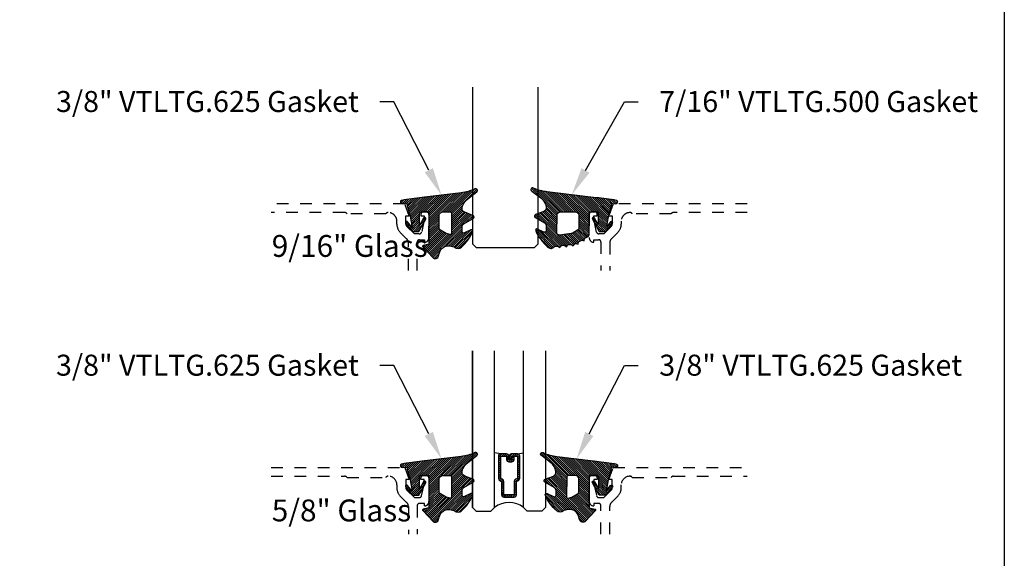
# Model space of a CAD drawing. Units: inches. Extents: x 0 to 184, y -1 to 43.
# Drawn here: x 100 to 108, y 10 to 14 of the extents above; entities that cross this region are included whole.
import ezdxf
from ezdxf import colors
from ezdxf.entities.mleader import LeaderData, LeaderLine
from ezdxf.math import Vec2, Vec3

# ---------------------------------------------------------------- set-up
doc = ezdxf.new("R2010")
doc.units = ezdxf.units.IN
doc.header["$LTSCALE"] = 0.5
doc.header["$MEASUREMENT"] = 0
doc.linetypes.add('HIDDEN2', pattern=[0.1875, 0.125, -0.0625])
for name, color, linetype in [('Arcadia-Hidden', 1, 'HIDDEN2'), ('Arcadia-Profile', 6, 'Continuous'), ('Arcadia-Shade', 8, 'Continuous'), ('Arcadia-Text', 3, 'Continuous')]:
    doc.layers.add(name, color=color, linetype=linetype)
doc.layers.add('Arcadia-mview', color=6, linetype='Continuous', plot=False)
doc.styles.get("Standard").update_dxf_attribs({"font": 'ARIALN.TTF'})
pattern_1 = [(45, (0, 0), (-0.0088388347648318, 0.0088388347648318), [])]

# ---------------------------------------------------------------- blocks, each defined once
blk = doc.blocks.new('*U227')
at = {"layer": 'Arcadia-Shade', "lineweight": -3}
h = blk.add_hatch(dxfattribs=at)
h.set_pattern_fill('ANSI31', color=256, scale=0.1, style=0)
h.set_pattern_definition(pattern_1)
edge = h.paths.add_edge_path()
edge.add_line((0.0673599772040632, -0.3330295437743871), (0.1533984237095307, -0.4250408791208589))
edge.add_arc((0.1753109228421632, -0.4045508234410349), 0.0299999999999984, 223.0786663555313, 344.9624706328293)
edge.add_line((0.2042836055350659, -0.4123343738890171), (0.2099683033192559, -0.3911742431482938))
edge.add_arc((0.2870025769593635, -0.4030606968749114), 0.0779459241875674, 79.72218551491937, 171.228389797149, ccw=False)
edge.add_line((0.3009097847292228, -0.3263654775356333), (0.3357207343567925, -0.333790011034198))
edge.add_arc((0.3343783250621368, -0.3436994982704642), 0.010000000000005, 43.37263254292748, 82.2852711806002, ccw=False)
edge.add_arc((0.3704271939494945, -0.3039822617472101), 0.0436736850187601, 228.77829717779, 311.7152251173629)
edge.add_arc((0.1361717901390878, -0.0412003825323026), 0.3957104874387556, 311.7152251173648, 335.4375717514626)
edge.add_arc((0.4854591387165589, -0.2000942309078138), 0.0119999999999984, 332.1988319882666, 475.4218481565997)
edge.add_line((0.4803077839476888, -0.1892561709317295), (0.4268983321776361, -0.2146418058779282))
edge.add_arc((0.4204591387165538, -0.2010942309078177), 0.0150000000000004, 180.0000000000031, 295.4218481565732, ccw=False)
edge.add_line((0.4054591387165534, -0.2010942309078185), (0.4054591387165534, -0.1630942309078183))
edge.add_arc((0.4354591387165567, -0.1630942309078229), 0.0300000000000033, 120.0699334952233, 179.9999999999911, ccw=False)
edge.add_line((0.4204274385655627, -0.1371317966889212), (0.4999749887920491, -0.0910754480172695))
edge.add_arc((0.4924591387165532, -0.0780942309078194), 0.0150000000000005, 300.0699334952212, 429.4721607270354)
edge.add_line((0.4977190755673267, -0.064046702145582), (0.4281859527314129, -0.0380108177317045))
edge.add_arc((0.4404591387165543, -0.0052332506198213), 0.0349999999999982, 169.5011164948229, 249.4721607270281, ccw=False)
edge.add_arc((0.5289523999826248, -0.0216327234923532), 0.1250000000000089, 127.062181112173, 169.5011164948187, ccw=False)
edge.add_line((0.4536172250011763, 0.0781150153818526), (0.5310761151498813, 0.1366278328996664))
edge.add_arc((0.5224591387165526, 0.1489057690921809), 0.015, 305.0621811121703, 474.8373960092112)
edge.add_arc((0.3586417897878245, 0.5028321402344873), 0.3749999999999978, 275.90003600347495, 294.8373960092145, ccw=False)
edge.add_line((0.3971892254769873, 0.1298186080378816), (0.0608262708159142, 0.08888186599747))
edge.add_arc((0.207550360683085, -1.567486580999527), 1.662854290295633, 95.06215012583732, 101.1312509651501)
edge.add_arc((-0.1081066051935959, 0.0496994515459545), 0.015355061786427, 110.4662052919088, 273.7262407104052)
edge.add_line((-0.1071086899600271, 0.0343768509947555), (-0.0689453400167555, 0.0371460185833659))
edge.add_line((-0.0689453400167555, 0.0371460185833659), (-0.0646327899115402, 0.0206145765133616))
edge.add_line((-0.0646327899115402, 0.0206145765133616), (-0.0405435958351834, -0.0717978815838887))
edge.add_line((-0.0405435958351834, -0.0717978815838887), (-0.0239402696448305, -0.1677975613753677))
edge.add_line((-0.0239402696448305, -0.1677975613753677), (-0.0626625293973096, -0.1194001559979281))
edge.add_arc((-0.0704708762735167, -0.1256475329723731), 0.01, 38.66293773251194, 218.6629377325197)
edge.add_line((-0.0782792231497229, -0.1318949099468192), (-0.022470876273518, -0.2016475329723733))
edge.add_line((-0.022470876273518, -0.2016475329723733), (0.0345291237264807, -0.2016475329723733))
edge.add_line((0.0345291237264807, -0.2016475329723733), (0.093259092244745, -0.0965247913897685))
edge.add_arc((0.0845291237264761, -0.0916475329723738), 0.0100000000000007, 330.808782964733, 510.8087829647329)
edge.add_line((0.0757991552082071, -0.0867702745549792), (0.0395291237264797, -0.151173633569778))
edge.add_line((0.0395291237264797, -0.151173633569778), (0.0395291237264797, -0.0466963135720455))
edge.add_arc((0.05157790432615, -0.0466963135720455), 0.0120487805996703, 90, 180, ccw=False)
edge.add_line((0.05157790432615, -0.0346475329723752), (0.1205291237264827, -0.0346475329723752))
edge.add_line((0.1205291237264827, -0.0346475329723752), (0.1205291237264721, -0.3096475329723827))
edge.add_line((0.1205291237264721, -0.3096475329723827), (0.0701895627599729, -0.3231359776806908))
edge.add_arc((0.07174247703059, -0.3289315326384236), 0.005999999999999, 105.0000000000216, 223.0786663555202)
edge = h.paths.add_edge_path(flags=16)
edge.add_arc((0.3037262867640322, -0.2169088791497682), 0.0120487805996669, -96.81465187686331, 0.5568048429918235, ccw=False)
edge.add_line((0.3022966038925663, -0.2288725374876659), (0.2700008487466405, -0.2197043035347992))
edge.add_arc((0.2714721412384549, -0.2145215712542559), 0.0053875240591811, 240.7434204018443, 254.1516273252864, ccw=False)
edge.add_line((0.2688391427657368, -0.2192218621527981), (0.2201847100778274, -0.191966730561246))
edge.add_arc((0.2299591387162805, -0.1745179327576172), 0.0200000000000034, 179.9999999999987, 240.74342040181722, ccw=False)
edge.add_line((0.2099591387162771, -0.1745179327576167), (0.2099591387162807, -0.0630260238915561))
edge.add_arc((0.23995913871628, -0.0630260238915579), 0.0299999999999994, 89.9999999999967, 179.9999999999966, ccw=False)
edge.add_line((0.2399591387162818, -0.0330260238915585), (0.3020563372867162, -0.0330260238915567))
edge.add_arc((0.3020563372867145, -0.0450748044912235), 0.0120487805996668, 0.556804842957888, 89.99999999999181, ccw=False)
edge.add_line((0.3141045489411969, -0.0449577153469765), (0.3157744984185147, -0.2167917900055141))
at = {"layer": 'Arcadia-Profile'}
for points in [[(0.0673599772040632, -0.3330295437743871), (0.1533984237095307, -0.4250408791208589, 0.588362305111228), (0.2042836055350659, -0.4123343738890171), (0.2099683033192559, -0.3911742431482938, -0.4219343338082934), (0.3009097847292228, -0.3263654775356333), (0.3357207343567925, -0.333790011034198, -0.1714390117528292), (0.341647352831723, -0.3368320944462315, 0.3785514350960275), (0.3994889188874229, -0.3365829811679539, 0.1038795160357941), (0.4960739963257926, -0.2056910869838315, 0.7213754227006545), (0.4803077839476888, -0.1892561709317295), (0.4268983321776361, -0.2146418058779282, -0.5510158763115331), (0.4054591387165534, -0.2010942309078185), (0.4054591387165534, -0.1630942309078183, -0.2676221684807115), (0.4204274385655627, -0.1371317966889212), (0.4999749887920491, -0.0910754480172695, 0.633409468806316), (0.4977190755673267, -0.064046702145582), (0.4281859527314129, -0.0380108177317045, -0.3638271602197156), (0.4060450926686432, 0.0011443221639365, -0.1873207564757232), (0.4536172250011763, 0.0781150153818526), (0.5310761151498813, 0.1366278328996664, 0.9145284338835754), (0.5161584714500638, 0.1625183218284238, -0.0828183928144677), (0.3971892254769873, 0.1298186080378816), (0.0608262708159142, 0.08888186599747, 0.0264876399966327), (-0.1134755769274758, 0.0640852801625407, 0.8636340776861143), (-0.1071086899600271, 0.0343768509947555), (-0.0689453400167555, 0.0371460185833659), (-0.0646327899115402, 0.0206145765133616), (-0.0405435958351834, -0.0717978815838887), (-0.0239402696448305, -0.1677975613753677), (-0.0626625293973096, -0.1194001559979281, 1.000000000000069), (-0.0782792231497229, -0.1318949099468192), (-0.022470876273518, -0.2016475329723733), (0.0345291237264807, -0.2016475329723733), (0.093259092244745, -0.0965247913897685, 0.9999999999999994), (0.0757991552082071, -0.0867702745549792), (0.0395291237264797, -0.151173633569778), (0.0395291237264797, -0.0466963135720455, -0.4142135623730951), (0.05157790432615, -0.0346475329723752), (0.1205291237264827, -0.0346475329723752), (0.1205291237264721, -0.3096475329723827), (0.0701895627599729, -0.3231359776806908, 0.566225985825272)], [(0.3157744984185147, -0.2167917900055141, -0.452418256515778), (0.3022966038925663, -0.2288725374876659), (0.2700008487466405, -0.2197043035347992, -0.0585711796399766), (0.2688391427657368, -0.2192218621527981), (0.2201847100778274, -0.191966730561246, -0.2714289057020749), (0.2099591387162771, -0.1745179327576167), (0.2099591387162807, -0.0630260238915561, -0.4142135623730951), (0.2399591387162818, -0.0330260238915585), (0.3020563372867162, -0.0330260238915567, -0.4113700592213755), (0.3141045489411969, -0.0449577153469765)]]:
    blk.add_lwpolyline(points, format="xyb", close=True, dxfattribs=at)
blk = doc.blocks.new('*U226')
at = {"layer": 'Arcadia-Shade', "lineweight": -3}
h = blk.add_hatch(dxfattribs=at)
h.set_pattern_fill('ANSI31', color=256, scale=0.1, style=0)
h.set_pattern_definition(pattern_1)
edge = h.paths.add_edge_path()
edge.add_arc((0.3501432575531858, -0.3422949712533472), 0.0200000000000054, 33.70711162470584, 82.2852711804285)
edge.add_line((0.352828076142556, -0.3224759967808275), (0.3376238105063987, -0.3204163193200067))
edge.add_arc((0.3362814012117166, -0.3303258065562455), 0.0099999999999814, 82.28527118042912, 123.7071116246992)
edge.add_line((0.3307319243479991, -0.3220069540789687), (0.3150163448125181, -0.3324907612230667))
edge.add_line((0.3150163448125181, -0.3324907612230667), (0.3064197147369168, -0.3196041235890981))
edge.add_arc((0.2981008622596166, -0.3251536004528428), 0.0100000000000161, 33.70711162475495, 82.28527118048427)
edge.add_line((0.2994432715542938, -0.3152441132165684), (0.2797669744013103, -0.312578622706976))
edge.add_arc((0.2784245651066378, -0.3224881099432193), 0.0099999999999846, 82.28527118048714, 123.7071116247531)
edge.add_line((0.2728750882429107, -0.3141692574659451), (0.2571595087074296, -0.3246530646100361))
edge.add_line((0.2571595087074296, -0.3246530646100361), (0.2474471475929203, -0.3100939086207397))
edge.add_arc((0.239128295115625, -0.3156433854844715), 0.0100000000000049, 33.70711162470866, 102.1652608461425)
edge.add_line((0.2370209737349977, -0.3058679470493502), (0.2163822706772986, -0.310317095853307))
edge.add_line((0.2163822706772986, -0.310317095853307), (0.2131178436323022, -0.2951740778504757))
edge.add_arc((0.2033424051971723, -0.2972813992311193), 0.0100000000000166, 12.16526084622431, 60.74342040195033)
edge.add_line((0.208229619516386, -0.2885570003292805), (0.190906436068003, -0.2788529380601972))
edge.add_arc((0.186019221748781, -0.2875773369620182), 0.0100000000000052, 60.74342040185856, 102.1652608461228)
edge.add_line((0.1839119003681571, -0.2778018985268957), (0.165444608077463, -0.2817829496218991))
edge.add_line((0.165444608077463, -0.2817829496218991), (0.1621518987219428, -0.2665087356904436))
edge.add_arc((0.1523764602868162, -0.2686160570710767), 0.0100000000000112, 12.1652608461686, 59.45930128022707)
edge.add_line((0.1574579630171353, -0.2600033728203925), (0.130643021640152, -0.2441824981830827))
edge.add_arc((0.1405291237264792, -0.2267967285556381), 0.0199999999999965, 179.9999999999776, 240.37606143630882, ccw=False)
edge.add_line((0.1205291237264827, -0.2267967285556303), (0.1205291237264827, -0.0346475329723752))
edge.add_line((0.1205291237264827, -0.0346475329723752), (0.0545291237264802, -0.0346475329723752))
edge.add_arc((0.0545291237264838, -0.0446475329723697), 0.0099999999999945, 90.00000000002036, 180.0000000000203)
edge.add_line((0.0445291237264893, -0.0446475329723732), (0.0445291237264893, -0.1427415533018994))
edge.add_line((0.0445291237264893, -0.1427415533018994), (0.0757991552082, -0.0867702745549792))
edge.add_arc((0.0845291237264672, -0.0916475329723738), 0.0099999999999991, -29.191217035272018, 150.808782964728, ccw=False)
edge.add_line((0.0932590922447343, -0.0965247913897685), (0.03452912372647, -0.2016475329723733))
edge.add_line((0.03452912372647, -0.2016475329723733), (-0.022470876273518, -0.2016475329723733))
edge.add_line((-0.022470876273518, -0.2016475329723733), (-0.0782792231497229, -0.1318949099468192))
edge.add_arc((-0.0704708762735202, -0.125647532972374), 0.0099999999999966, 38.662937732520504, 218.6629377325286, ccw=False)
edge.add_line((-0.0626625293973167, -0.1194001559979299), (-0.0304708762735277, -0.159635217070317))
edge.add_line((-0.0304708762735277, -0.159635217070317), (-0.0454708762735141, -0.0726475329723755))
edge.add_line((-0.0454708762735141, -0.0726475329723755), (-0.069470876273515, 0.0193524670276268))
edge.add_line((-0.069470876273515, 0.0193524670276268), (-0.0696351569388458, 0.0193264475263924))
edge.add_line((-0.0696351569388458, 0.0193264475263924), (-0.074121785312018, 0.0365251896234646))
edge.add_line((-0.074121785312018, 0.0365251896234646), (-0.1071086899600164, 0.0343768509947573))
edge.add_arc((-0.1081066051935933, 0.0496994515459575), 0.0153550617864288, 110.46620529195911, 273.726240710435, ccw=False)
edge.add_arc((0.1128171439086145, -1.008195143364948), 1.095898582070301, 92.70392900658419, 101.91676942069068, ccw=False)
edge.add_line((0.0611181846568751, 0.0864833116144048), (0.4802592104869188, 0.1374944821823618))
edge.add_arc((0.4417117747977689, 0.5105080143790259), 0.3750000000000546, 275.9000360034721, 294.8373960092108)
edge.add_arc((0.6055291237264991, 0.1565816432366589), 0.0149999999999991, -54.9378188878311, 114.83739600921601, ccw=False)
edge.add_line((0.614146100159827, 0.1443037070441449), (0.5366872100110937, 0.0857908895263329))
edge.add_arc((0.6120223849925353, -0.0139568493478688), 0.1250000000000015, 127.0621811121716, 169.50111649482)
edge.add_arc((0.5235291237264815, 0.0024426235246712), 0.0350000000000058, 169.5011164948457, 249.4721607270525)
edge.add_line((0.5112559377413515, -0.0303349435872242), (0.5807890605772581, -0.0563708280010999))
edge.add_arc((0.5755291237264882, -0.0704183567633399), 0.0150000000000016, -59.93006650476548, 69.47216072705152, ccw=False)
edge.add_line((0.5830449738019876, -0.0833995738727893), (0.5034974235754941, -0.1294559225444409))
edge.add_arc((0.51852912372648, -0.1554183567633462), 0.0300000000000023, 120.0699334952065, 179.9999999999843)
edge.add_line((0.4885291237264778, -0.155418356763338), (0.4885291237264778, -0.1934183567633383))
edge.add_arc((0.5035291237264768, -0.1934183567633387), 0.0149999999999991, 179.9999999999984, 295.4218481565581)
edge.add_line((0.5099683171875551, -0.2069659317334498), (0.5633777689576345, -0.1815802967872493))
edge.add_arc((0.5685291237264934, -0.1924183567633317), 0.0119999999999919, -27.801168011779225, 115.4218481565558, ccw=False)
edge.add_arc((0.2192417751490169, -0.0335245083879142), 0.3957104874387146, 325.3569715892587, 335.43757175147385, ccw=False)
edge.add_line((0.5447966287618283, -0.2584707845476366), (0.5337259265884438, -0.2568455745989375))
edge.add_line((0.5337259265884438, -0.2568455745989375), (0.5381001649019037, -0.2678663893080042))
edge.add_arc((0.21924177514898, -0.0335245083880424), 0.3957104874386487, 319.61061277922647, 323.686334421735, ccw=False)
edge.add_line((0.5206379698678472, -0.2899365277590533), (0.5089065452026329, -0.2882143219061888))
edge.add_line((0.5089065452026329, -0.2882143219061888), (0.5130344231872765, -0.2986144362004168))
edge.add_arc((0.2192417751490056, -0.0335245083878258), 0.3957104874387638, 309.21412619419544, 317.93997561165867, ccw=False)
edge.add_arc((0.4482530219892204, -0.3141787355512785), 0.033477211214692, 217.826562685635, 309.2141261941929, ccw=False)
edge.add_arc((0.4139116432597688, -0.3408421487230753), 0.0100000000000304, 37.82656268568184, 82.28527118059199)
edge.add_line((0.4152540525544293, -0.3309326614867842), (0.3992272883239831, -0.3287615625435514))
edge.add_arc((0.396542469734628, -0.3485805370160311), 0.0199999999999638, 82.2852711804557, 123.7071116247285)
edge.add_line((0.3854435160071841, -0.3319428320614826), (0.3728731809176065, -0.3403284578360939))
edge.add_line((0.3728731809176065, -0.3403284578360939), (0.3667809625077734, -0.3311960175258868))
edge = h.paths.add_edge_path(flags=16)
edge.add_arc((0.2771315574089726, -0.2009428730545497), 0.0200000000000413, 240.743420401851, 263.1853481231512)
edge.add_line((0.2747583996281673, -0.2208015769938569), (0.375862845326834, -0.2328837754453872))
edge.add_arc((0.3782360031076432, -0.2130250715061245), 0.0199999999999976, 263.185348123125, 360.5568048429871)
edge.add_line((0.3982350587047119, -0.2128307130093709), (0.3967763659739614, -0.0627344861464287))
edge.add_arc((0.3667777825783676, -0.063026023891542), 0.029999999999987, 0.5568048429549178, 89.99999999997667)
edge.add_line((0.3667777825783798, -0.033026023891555), (0.2399591387162854, -0.0330260238915585))
edge.add_arc((0.2399591387162836, -0.0630260238915579), 0.0299999999999994, 89.99999999999662, 179.9999999999966)
edge.add_line((0.2099591387162842, -0.0630260238915561), (0.2099591387162842, -0.1745179327576167))
edge.add_arc((0.229959138716275, -0.1745179327576338), 0.0199999999999908, 179.9999999999512, 240.7434204017742)
edge.add_line((0.2201847100778149, -0.1919667305612442), (0.2673571287705112, -0.2183916708582174))
at = {"layer": 'Arcadia-Profile'}
for points in [[(0.3667809625077734, -0.3311960175258868, 0.2151946550010677), (0.352828076142556, -0.3224759967808275), (0.3376238105063987, -0.3204163193200067, 0.1827309058256303), (0.3307319243479991, -0.3220069540789687), (0.3150163448125181, -0.3324907612230667), (0.3064197147369168, -0.3196041235890981, 0.215194655001098), (0.2994432715542938, -0.3152441132165684), (0.2797669744013103, -0.312578622706976, 0.182730905825612), (0.2728750882429107, -0.3141692574659451), (0.2571595087074296, -0.3246530646100361), (0.2474471475929203, -0.3100939086207397, 0.307917928241556), (0.2370209737349977, -0.3058679470493502), (0.2163822706772986, -0.310317095853307), (0.2131178436323022, -0.2951740778504757, 0.2151946550010832), (0.208229619516386, -0.2885570003292805), (0.190906436068003, -0.2788529380601972, 0.1827309058256043), (0.1839119003681571, -0.2778018985268957), (0.165444608077463, -0.2817829496218991), (0.1621518987219428, -0.2665087356904436, 0.2093391581724875), (0.1574579630171353, -0.2600033728203925), (0.130643021640152, -0.2441824981830827, -0.2697086548682846), (0.1205291237264827, -0.2267967285556303), (0.1205291237264827, -0.0346475329723752), (0.0545291237264802, -0.0346475329723752, 0.4142135623730951), (0.0445291237264893, -0.0446475329723732), (0.0445291237264893, -0.1427415533018994), (0.0757991552082, -0.0867702745549792, -0.9999999999999998), (0.0932590922447343, -0.0965247913897685), (0.03452912372647, -0.2016475329723733), (-0.022470876273518, -0.2016475329723733), (-0.0782792231497229, -0.1318949099468192, -1.000000000000069), (-0.0626625293973167, -0.1194001559979299), (-0.0304708762735277, -0.159635217070317), (-0.0454708762735141, -0.0726475329723755), (-0.069470876273515, 0.0193524670276268), (-0.0696351569388458, 0.0193264475263924), (-0.074121785312018, 0.0365251896234646), (-0.1071086899600164, 0.0343768509947573, -0.8636340776859587), (-0.1134755769274864, 0.0640852801625407, -0.0402202663496509), (0.0611181846568751, 0.0864833116144048), (0.4802592104869188, 0.1374944821823618, 0.0828183928144637), (0.5992284564600096, 0.1701941959729005, -0.9145284338836246), (0.614146100159827, 0.1443037070441449), (0.5366872100110937, 0.0857908895263329, 0.187320756475735), (0.4891150776785605, 0.0088201963084167, 0.3638271602197234), (0.5112559377413515, -0.0303349435872242), (0.5807890605772581, -0.0563708280010999, -0.6334094688063341), (0.5830449738019876, -0.0833995738727893), (0.5034974235754941, -0.1294559225444409, 0.2676221684807587), (0.4885291237264778, -0.155418356763338), (0.4885291237264778, -0.1934183567633383, 0.5510158763114745), (0.5099683171875551, -0.2069659317334498), (0.5633777689576345, -0.1815802967872493, -0.7213754227006675), (0.5791439813357169, -0.1980152128393548, -0.0440133032940661), (0.5447966287618283, -0.2584707845476366), (0.5337259265884438, -0.2568455745989375), (0.5381001649019037, -0.2678663893080042, -0.0177855655059048), (0.5206379698678472, -0.2899365277590533), (0.5089065452026329, -0.2882143219061888), (0.5130344231872765, -0.2986144362004168, -0.0380921085626537), (0.4694179960107317, -0.3401164984729696, -0.4213246391868848), (0.4218103510586513, -0.3347094156367198, 0.1964582375529257), (0.4152540525544293, -0.3309326614867842), (0.3992272883239831, -0.3287615625435514, 0.1827309058256428), (0.3854435160071841, -0.3319428320614826), (0.3728731809176065, -0.3403284578360939)], [(0.2673571287705112, -0.2183916708582174, 0.0982355636139518), (0.2747583996281673, -0.2208015769938569), (0.375862845326834, -0.2328837754453872, 0.4524182565158143), (0.3982350587047119, -0.2128307130093709), (0.3967763659739614, -0.0627344861464287, 0.4113700592213142), (0.3667777825783798, -0.033026023891555), (0.2399591387162854, -0.0330260238915585, 0.4142135623730951), (0.2099591387162842, -0.0630260238915561), (0.2099591387162842, -0.1745179327576167, 0.2714289057020957), (0.2201847100778149, -0.1919667305612442)]]:
    blk.add_lwpolyline(points, format="xyb", close=True, dxfattribs=at)
blk = doc.blocks.new('*U233')
at = {"layer": 'Arcadia-Profile'}
blk.add_lwpolyline([(3.3e-15, 1.375), (0, 0.03125), (0.03125, 0), (0.5312499999999992, 1e-16), (0.5624999999999992, 0.0312500000000001), (0.5625000000000023, 1.375)], dxfattribs=at)
blk = doc.blocks.new('*U234')
at = {"layer": 'Arcadia-Shade', "lineweight": -3}
h = blk.add_hatch(dxfattribs=at)
h.set_pattern_fill('ANSI31', color=256, scale=0.1, style=0)
h.set_pattern_definition([(45, (-12.67759016438041, -10.79891664900023), (-0.0088388347648318, 0.0088388347648318), [])])
edge = h.paths.add_edge_path()
edge.add_line((0.3115126755822116, 0.4231735081145846), (0.3354944129159817, 0.4231735081145882))
edge.add_arc((0.3354944129159829, 0.4428585081146269), 0.0196850000000387, 269.9999999999964, 359.9999999999984)
edge.add_line((0.3551794129160216, 0.4428585081146263), (0.3551794129160216, 0.4678350471943429))
edge.add_line((0.3551794129160216, 0.4678350471943429), (0.3354944129159817, 0.4678350471943429))
edge.add_line((0.3354944129159817, 0.4678350471943429), (0.3354944129159817, 0.4428585081146263))
edge.add_line((0.3354944129159817, 0.4428585081146263), (0.3115126755822116, 0.4428585081146263))
edge.add_line((0.3115126755822116, 0.4428585081146263), (0.3115126755822116, 0.4709398485059577))
edge.add_arc((0.2918276755821965, 0.4709398485059915), 0.0196850000000151, 359.9999999999018, 449.9999999999017)
edge.add_line((0.2918276755822303, 0.4906248485060065), (0.2411411250000411, 0.490624848506003))
edge.add_arc((0.2411411250000411, 0.4709398485059648), 0.0196850000000382, 90, 180)
edge.add_line((0.221456125000003, 0.4709398485059648), (0.221456125000003, 0.2804493590514323))
edge.add_arc((0.241141125000021, 0.2804493590514305), 0.019685000000018, 179.999999999995, 245.4529343159603)
edge.add_line((0.2329631769584636, 0.2625434831770061), (0.2489070047097071, 0.2552616391696436))
edge.add_line((0.2489070047097071, 0.2552616391696436), (0.2489070047097071, 0.1403427404737247))
edge.add_arc((0.2685920047096867, 0.1403427404737265), 0.0196849999999796, 180.0000000000052, 270.0000000000052)
edge.add_line((0.2685920047096885, 0.1206577404737469), (0.3564074952903752, 0.1206577404737434))
edge.add_arc((0.3564074952903761, 0.1403427404737256), 0.0196849999999822, 269.9999999999974, 359.9999999999974)
edge.add_line((0.3760924952903583, 0.1403427404737247), (0.3760924952903583, 0.2552616391696436))
edge.add_line((0.3760924952903583, 0.2552616391696436), (0.3920363230415468, 0.2625434831770132))
edge.add_arc((0.3838583749999995, 0.2804493590514292), 0.0196850000000061, 294.5470656840232, 359.9999999999882)
edge.add_line((0.4035433750000056, 0.2804493590514251), (0.4035433750000039, 0.4709398485059648))
edge.add_arc((0.3838583750000222, 0.4709398485059645), 0.0196849999999816, 9.694e-13, 89.99999999999903)
edge.add_line((0.3838583750000225, 0.4906248485059461), (0.3331731870000626, 0.490624848506003))
edge.add_arc((0.3331731870000608, 0.470939848505963), 0.0196850000000399, 89.99999999999484, 179.9999999999948)
edge.add_line((0.3134881870000209, 0.4709398485059648), (0.3134881870000209, 0.4467743214448749))
edge.add_line((0.3134881870000209, 0.4467743214448749), (0.3331731870000626, 0.4467743214448749))
edge.add_line((0.3331731870000626, 0.4467743214448749), (0.3331731870000626, 0.4709398485059648))
edge.add_line((0.3331731870000626, 0.4709398485059648), (0.3838583750000225, 0.4709398485059648))
edge.add_line((0.3838583750000225, 0.4709398485059648), (0.3838583750000225, 0.2804493590514251))
edge.add_line((0.3838583750000225, 0.2804493590514251), (0.3679145472488358, 0.2731675150440093))
edge.add_arc((0.3760924952903486, 0.2552616391696135), 0.0196849999999735, 114.5470656839564, 179.9999999999124)
edge.add_line((0.3564074952903752, 0.2552616391696436), (0.3564074952903752, 0.1403427404737247))
edge.add_line((0.3564074952903752, 0.1403427404737247), (0.2685920047096885, 0.1403427404737247))
edge.add_line((0.2685920047096885, 0.1403427404737247), (0.2685920047096885, 0.2552616391696436))
edge.add_arc((0.2489070047097224, 0.2552616391696111), 0.019684999999966, 9.43583e-11, 65.45293431605755)
edge.add_line((0.2570849527512279, 0.2731675150440022), (0.2411411250000411, 0.2804493590514251))
edge.add_line((0.2411411250000411, 0.2804493590514251), (0.2411411250000411, 0.4709398485059648))
edge.add_line((0.2411411250000411, 0.4709398485059648), (0.2918276755822303, 0.4709398485059648))
edge.add_line((0.2918276755822303, 0.4709398485059648), (0.2918276755822303, 0.4428585081146263))
edge.add_arc((0.3115126755822418, 0.4428585081145961), 0.0196850000000115, 179.9999999999121, 269.9999999999121)
at = {"layer": 'Arcadia-Profile'}
for p, q in [((0.2411416250000399, 0.4906248485060065), (0.1875000000000283, 0.499999999999994)), ((0.3838583750000225, 0.4906248485060065), (0.4375000000000359, 0.499999999999994)), ((0.3955103700576131, 0.2645833502219272), (0.3997243838294903, 0.2687973639938026))]:
    blk.add_line(p, q, dxfattribs=at)
for points in [[(0, 0.03125), (-1.06e-14, 1.375), (-5.8e-15, 0.0312499999999998), (0.0312499999999942, -2e-16), (0.1562499999999942, -2e-16), (0.1874999999999942, 0.0312499999999998), (0.1874999999999894, 1.375)], [(0.624999999999997, 1.375), (0.6250000000000018, 0.0312499999999998), (0.5937500000000018, -2e-16), (0.4687500000000018, -2e-16), (0.4375000000000018, 0.0312499999999998), (0.437499999999997, 1.375)]]:
    blk.add_lwpolyline(points, dxfattribs=at)
blk.add_lwpolyline([(0.3115126755822116, 0.4231735081145846), (0.3354944129159817, 0.4231735081145882, 0.4142135623731049), (0.3551794129160216, 0.4428585081146263), (0.3551794129160216, 0.4678350471943429), (0.3354944129159817, 0.4678350471943429), (0.3354944129159817, 0.4428585081146263), (0.3115126755822116, 0.4428585081146263), (0.3115126755822116, 0.4709398485059577, 0.4142135623730951), (0.2918276755822303, 0.4906248485060065), (0.2411411250000411, 0.490624848506003, 0.4142135623730951), (0.221456125000003, 0.4709398485059648), (0.221456125000003, 0.2804493590514323, 0.2936188569408289), (0.2329631769584636, 0.2625434831770061), (0.2489070047097071, 0.2552616391696436), (0.2489070047097071, 0.1403427404737247, 0.4142135623730951), (0.2685920047096885, 0.1206577404737469), (0.3564074952903752, 0.1206577404737434, 0.4142135623730951), (0.3760924952903583, 0.1403427404737247), (0.3760924952903583, 0.2552616391696436), (0.3920363230415468, 0.2625434831770132, 0.2936188569408282), (0.4035433750000056, 0.2804493590514251), (0.4035433750000039, 0.4709398485059648, 0.4142135623730852), (0.3838583750000225, 0.4906248485059461), (0.3331731870000626, 0.490624848506003, 0.4142135623730951), (0.3134881870000209, 0.4709398485059648), (0.3134881870000209, 0.4467743214448749), (0.3331731870000626, 0.4467743214448749), (0.3331731870000626, 0.4709398485059648), (0.3838583750000225, 0.4709398485059648), (0.3838583750000225, 0.2804493590514251), (0.3679145472488358, 0.2731675150440093, 0.2936188569407848), (0.3564074952903752, 0.2552616391696436), (0.3564074952903752, 0.1403427404737247), (0.2685920047096885, 0.1403427404737247), (0.2685920047096885, 0.2552616391696436, 0.2936188569408189), (0.2570849527512279, 0.2731675150440022), (0.2411411250000411, 0.2804493590514251), (0.2411411250000411, 0.4709398485059648), (0.2918276755822303, 0.4709398485059648), (0.2918276755822303, 0.4428585081146263, 0.4142135623730946)], format="xyb", close=True, dxfattribs=at)
blk.add_arc((0.3124999999999999, -0.125818205339945), 0.200737194183618, 51.48608177965465, 128.5139182203486, dxfattribs=at)

msp = doc.modelspace()

# ---------------------------------------------------------------- linework, layer by layer
at = {"layer": 'Arcadia-Hidden'}
for points in [[(102.9661843968345, 12.1082625089154), (102.9662037105713, 12.35354696574876, -0.4142135623735114), (102.9862037105713, 12.37354696574897), (103.0282037105713, 12.37354696574897), (103.0282037105713, 12.35154696574892, 0.4142135623733143), (103.0662087105713, 12.38955196574881), (103.0662087105713, 12.59154696574882, 0.4142135623730951), (103.0462087105713, 12.61154696574891), (103.0172087105713, 12.61154696574891, 0.4142135623735113), (102.9972087105712, 12.59154696574882), (102.9972087105712, 12.57954696574887), (103.0262087105713, 12.57954696574887), (103.0262087105713, 12.54154696574909), (103.0037136731747, 12.43912470005836, -0.3503202774294722), (102.9842087105713, 12.42354696574892), (102.9422587105712, 12.42354696574892), (102.8755810410416, 12.49016929621911, -0.1989123673798669), (102.8682587105713, 12.50784696574902), (102.8682587105713, 12.57954696574887), (102.8972587105713, 12.57954696574887), (102.861228407541, 12.68204696574895), (101.7129466328084, 12.68204696574895)], [(105.7944207883341, 12.68204696574895), (104.6461390136016, 12.68204696574895), (104.6101087105713, 12.57954696574887), (104.6391087105712, 12.57954696574887), (104.6391087105713, 12.50784696574891, -0.1990202534386532), (104.6317790382288, 12.49016196044039), (104.5651087105713, 12.42354696574892), (104.5231587105713, 12.42354696574892, -0.3503202774293839), (104.5036537479678, 12.43912470005836), (104.4811587105713, 12.54154696574909), (104.4811587105713, 12.57954696574887), (104.5101587105713, 12.57954696574887), (104.5101587105713, 12.59154696574882, 0.4142135623739279), (104.4901587105713, 12.61154696574891), (104.4611587105713, 12.61154696574891, 0.4142135623730951), (104.4411587105713, 12.59154696574882), (104.4411587105713, 12.38955196574881, 0.4142135623728761), (104.4791637105713, 12.35154696574892), (104.4791637105713, 12.37354696574897), (104.5211637105713, 12.37354696574897, -0.4142135623730951), (104.5411637105713, 12.35354696574876), (104.5411637105713, 12.1082625089154)], [(102.890117727132, 12.1082625089154), (102.8900991786645, 12.34641948281359, 0.1988921262298445), (102.8754545178754, 12.38177092770439), (102.8212409256714, 12.43598451990834, -0.198912367379658), (102.7916587105712, 12.50740230480829), (102.7916587105713, 12.53204696574897, 0.4142135623732059), (102.7176587105713, 12.60604696574893), (102.7166587105713, 12.60604696574893, 0.2415313610587324), (102.6971651218817, 12.59604696574882), (102.3647262871885, 12.59604696574882, 0.2497116026462653), (102.3425205312948, 12.60604696574893), (101.7129466328085, 12.60604696574893)], [(105.7944207883341, 12.60604696574893), (105.1648468898477, 12.60604696574893, 0.249711602646277), (105.1426411339541, 12.59604696574882), (104.8102022992609, 12.59604696574882, 0.2415313610586937), (104.7907087105713, 12.60604696574893), (104.7897087105713, 12.60604696574893, 0.4142135623731793), (104.7157087105713, 12.53204696574875), (104.7157087105713, 12.50740230480829, -0.1989123673796582), (104.6861264954711, 12.43598451990834), (104.631808371512, 12.38166639594925, 0.1989123673795608), (104.6171637105713, 12.34631105688987), (104.6171637105713, 12.1082625089154)], [(101.7129466328085, 10.42076250891529), (102.861228407541, 10.42076250891529), (102.8972587105712, 10.31826250891544), (102.8682587105713, 10.31826250891544), (102.8682587105713, 10.24656250891524, 0.1990202534393311), (102.8755883829137, 10.22887750360684), (102.9422587105712, 10.16226250891526), (102.9842087105713, 10.16226250891526, 0.350320277435261), (103.0037136731749, 10.17784024322526), (103.0262087105713, 10.28026250891542), (103.0262087105713, 10.31826250891544), (102.9972087105712, 10.31826250891544), (102.9972087105713, 10.33026250891527, -0.4142135623730951), (103.0172087105713, 10.35026250891525), (103.0462087105713, 10.35026250891525, -0.4142135623730951), (103.0662087105713, 10.33026250891527), (103.0662087105713, 10.12826750891526, -0.4142135623733143), (103.0282037105713, 10.09026250891526), (103.0282037105713, 10.11226250891542), (102.9862037105713, 10.11226250891542, 0.4141904991951574), (102.9662037106953, 10.09226408371859), (102.9661843968345, 9.846978052081965)], [(104.5411637105713, 9.846978052081965), (104.5411637105713, 10.09226250891544, 0.4142135623730951), (104.5211637105713, 10.11226250891542), (104.4791637105713, 10.11226250891542), (104.4791637105713, 10.09026250891526, -0.4142135623728761), (104.4411587105713, 10.12826750891526), (104.4411587105713, 10.33026250891527, -0.4142135623730951), (104.4611587105713, 10.35026250891525), (104.4901587105713, 10.35026250891525, -0.4142135623726789), (104.5101587105713, 10.33026250891527), (104.5101587105713, 10.31826250891544), (104.4811587105713, 10.31826250891544), (104.4811587105713, 10.28026250891542), (104.5036537479677, 10.17784024322526, 0.3503202774363496), (104.5231587105713, 10.16226250891526), (104.5651087105713, 10.16226250891526), (104.6317863801009, 10.22888483938578, 0.1989123673792402), (104.6391087105713, 10.24656250891524), (104.6391087105713, 10.31826250891544), (104.6101087105713, 10.31826250891544), (104.6461390136016, 10.42076250891529), (105.7944207883341, 10.42076250891529)], [(101.7129466328085, 10.34476250891526), (102.3425205312948, 10.34476250891526, -0.2497116026462002), (102.3647262871885, 10.33476250891527), (102.6971651218817, 10.33476250891527, -0.2415313610587326), (102.7166587105713, 10.34476250891526), (102.7176587105713, 10.34476250891526, -0.4142135623730598), (102.7916587105712, 10.27076250891542), (102.7916587105713, 10.24611784797463, 0.1989123673796579), (102.8212409256715, 10.17470006307479), (102.8755579963495, 10.12038299239685, -0.1989326086861769), (102.8902026571385, 10.08502375916902), (102.8901841173368, 9.846978052081965)], [(104.6171637105713, 9.846978052081965), (104.6171637105713, 10.08502660005643, -0.198912367379658), (104.631808371512, 10.12038193911559), (104.6861264954711, 10.17470006307479, 0.198912367379658), (104.7157087105713, 10.24611784797463), (104.7157087105713, 10.27076250891542, -0.4142135623730743), (104.7897087105713, 10.34476250891526), (104.7907087105713, 10.34476250891526, -0.2415313610587324), (104.8102022992609, 10.33476250891527), (105.1426411339541, 10.33476250891527, -0.2497116026460411), (105.1648468898477, 10.34476250891526), (105.7944207883341, 10.34476250891526)]]:
    msp.add_lwpolyline(points, format="xyb", dxfattribs=at)
at = {"layer": 'Arcadia-mview', "lineweight": -3}
msp.add_lwpolyline([(76, 37.31832558586399), (108, 37.31832558586399), (108, 0), (76, 0)], close=True, dxfattribs=at)

# ---------------------------------------------------------------- block references
at = {"lineweight": -3}
for name, p in [('*U233', (103.4412087105713, 12.30704696574895)), ('*U234', (103.441174053703, 10.04576250891529))]:
    msp.add_blockref(name, p, dxfattribs=at)
at = {"layer": 'Arcadia-Profile', "lineweight": -3}
for p in [(102.9456602731081, 12.64619449872129), (102.9456602731082, 10.38491004188762)]:
    msp.add_blockref('*U227', p, dxfattribs=at)
at = {"layer": 'Arcadia-Profile', "lineweight": -3, "xscale": -1}
for name, p in [('*U226', (104.5616878342978, 12.64619449872141)), ('*U227', (104.5616878342978, 10.38491004188762))]:
    msp.add_blockref(name, p, dxfattribs=at)

# ---------------------------------------------------------------- texts
at = {"layer": 'Arcadia-Text', "lineweight": -3}
for s, p in [('9/16" Glass', (101.718947465506, 12.22627479306885)), ('5/8" Glass', (101.718947465506, 9.95799495205216))]:
    msp.add_text(s, height=0.1875, dxfattribs=at).set_placement(p)

# ---------------------------------------------------------------- leaders
ml = msp.add_multileader_mtext('Standard', dxfattribs=at)
ml.set_content('\\A1;3/8" VTLTG.625 Gasket', color=256)
ml.set_leader_properties()
ml.build(insert=Vec2(0, 0))
ml.multileader.update_dxf_attribs({"dogleg_length": 0.36, "arrow_head_size": 0.24})
ctx = ml.context
ctx.base_point, ctx.char_height, ctx.arrow_head_size, ctx.landing_gap_size, ctx.plane_origin = Vec3(100.1011956974518, 13.55704696574895), 0.18, 0.24, 0.18, Vec3(98.83481039808935, 11.22640019629465)
ctx.text_align_type = 2
notes = []
notes.append((ctx, [(1, (1, 1, 0), (102.7651799898213, 13.55704696574895), (-1, 0), 0.1194276757255761, [(0, [(103.1746680212546, 12.75554473573896)], 0, [])])]))
ctx.mtext.insert, ctx.mtext.alignment, ctx.mtext.flow_direction = Vec3(102.4657523140957, 13.6485817542892), 3, 5
ml = msp.add_multileader_mtext('Standard', dxfattribs=at)
ml.set_content('\\A1;7/16" VTLTG.500 Gasket', color=256)
ml.set_leader_properties()
ml.build(insert=Vec2(0, 0))
ml.multileader.update_dxf_attribs({"dogleg_length": 0.36, "arrow_head_size": 0.24})
ctx = ml.context
ctx.base_point, ctx.char_height, ctx.arrow_head_size, ctx.landing_gap_size, ctx.plane_origin = Vec3(104.8615957933101, 13.55704696574895), 0.18, 0.24, 0.18, Vec3(108.6725377093165, 11.22640019629465)
notes.append((ctx, [(1, (1, 1, 0), (104.7421681175845, 13.55704696574895), (1, 0), 0.1194276757255761, [(0, [(104.2909991367259, 12.75818339561979)], 0, [])])]))
ctx.mtext.insert, ctx.mtext.flow_direction = Vec3(105.0415957933101, 13.6485817542892), 5
ml = msp.add_multileader_mtext('Standard', dxfattribs=at)
ml.set_content('\\A1;3/8" VTLTG.625 Gasket', color=256)
ml.set_leader_properties()
ml.build(insert=Vec2(0, 0))
ml.multileader.update_dxf_attribs({"dogleg_length": 0.36, "arrow_head_size": 0.24})
ctx = ml.context
ctx.base_point, ctx.char_height, ctx.arrow_head_size, ctx.landing_gap_size, ctx.plane_origin = Vec3(100.1011956974519, 11.29576250891529), 0.18, 0.24, 0.18, Vec3(98.83481039808939, 8.965115739460987)
ctx.text_align_type = 2
notes.append((ctx, [(1, (1, 1, 0), (102.7651799898214, 11.29576250891529), (-1, 0), 0.1194276757255761, [(0, [(103.1746680212546, 10.4942602789053)], 0, [])])]))
ctx.mtext.insert, ctx.mtext.alignment, ctx.mtext.flow_direction = Vec3(102.4657523140958, 11.38729729745553), 3, 5
ml = msp.add_multileader_mtext('Standard', dxfattribs=at)
ml.set_content('\\A1;3/8" VTLTG.625 Gasket', color=256)
ml.set_leader_properties()
ml.build(insert=Vec2(0, 0))
ml.multileader.update_dxf_attribs({"dogleg_length": 0.36, "arrow_head_size": 0.24})
ctx = ml.context
ctx.base_point, ctx.char_height, ctx.arrow_head_size, ctx.landing_gap_size, ctx.plane_origin = Vec3(104.8615957933102, 11.29576250891529), 0.18, 0.24, 0.18, Vec3(108.6725377093166, 8.965115739460987)
notes.append((ctx, [(1, (1, 1, 0), (104.7421681175846, 11.29576250891529), (1, 0), 0.1194276757255761, [(0, [(104.3326800861513, 10.4942602789053)], 0, [])])]))
ctx.mtext.insert, ctx.mtext.flow_direction = Vec3(105.0415957933102, 11.38729729745553), 5
for ctx, leaders in notes:
    for number, flags, end, landing, length, lines in leaders:
        leader = LeaderData()
        leader.index, (leader.has_last_leader_line, leader.has_dogleg_vector, leader.attachment_direction) = number, flags
        leader.last_leader_point, leader.dogleg_vector, leader.dogleg_length = Vec3(end), Vec3(landing), length
        for number, points, colour, breaks in lines:
            line = LeaderLine()
            line.index, line.vertices, line.color, line.breaks = number, Vec3.list(points), colors.encode_raw_color(colour), breaks
            leader.lines.append(line)
        ctx.leaders.append(leader)

doc.saveas('drawing.dxf')
